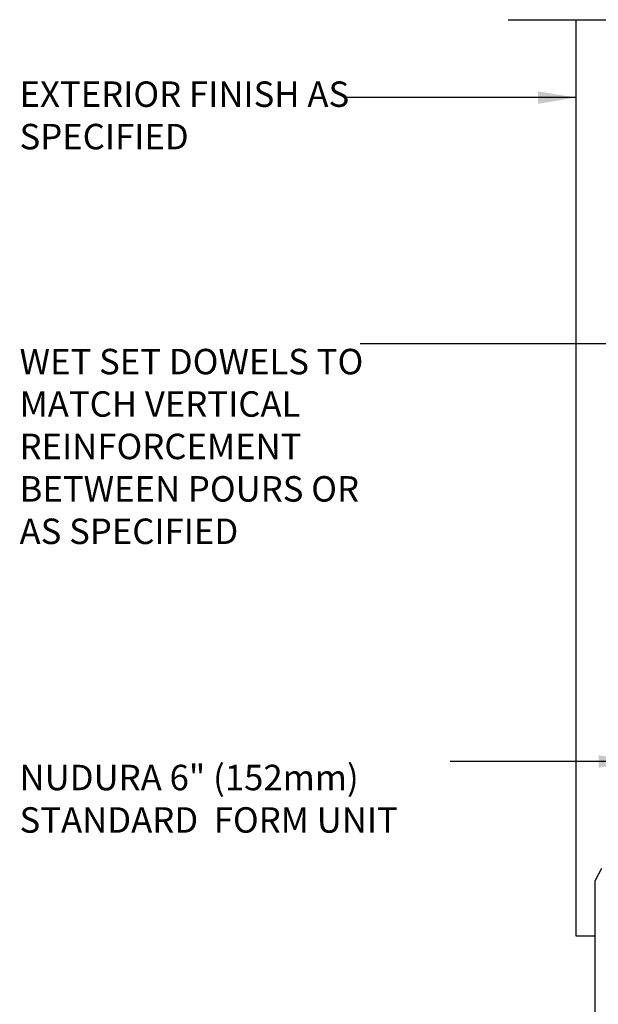
# Model space of a CAD drawing. Units: inches. Extents: x 103.6 to 155.7, y 105 to 174.9.
# Drawn here: x 106.4 to 123.5, y 144.9 to 173.9 of the extents above; entities that cross this region are included whole.
import ezdxf

# ---------------------------------------------------------------- set-up
doc = ezdxf.new("R2010")
doc.units = ezdxf.units.IN
doc.header["$LTSCALE"] = 0.5
doc.header["$MEASUREMENT"] = 0
doc.layers.add('LINE9', color=9, linetype='Continuous')
doc.layers.add('TEXT', color=4, linetype='Continuous')
doc.styles.add('DIM', font='romans.shx', dxfattribs={"width": 0.7})
doc.styles.add('ROMANS', font='romans.shx', dxfattribs={"height": 0.75})
doc.dimstyles.new('ext_12', dxfattribs={"dimscale": 12, "dimtxt": 0.09375, "dimasz": 0.09375, "dimexe": 0.09375, "dimexo": 0.0625, "dimgap": 0.0625, "dimtad": 1, "dimdec": 1, "dimzin": 3, "dimdsep": 46, "dimlunit": 4, "dimtxsty": 'DIM', "dimcen": 0.09, "dimdle": 0.09375, "dimclrt": 4, "dimadec": 0, "dimazin": 0, "dimtfac": 1, "dimtdec": 1, "dimtmove": 2, "dimatfit": 3, "dimfxl": 1, "dimfrac": 2, "dimtolj": 1, "dimtzin": 0, "dimarcsym": 0})

msp = doc.modelspace()

# ---------------------------------------------------------------- linework, layer by layer
at = {"layer": 'LINE9'}
for p, q in [((120.803, 173.914), (128.053, 173.914)), ((122.803, 146.914), (122.803, 173.914)), ((123.553, 148.905), (123.365, 148.557)), ((123.365, 138.914), (123.365, 148.557)), ((123.365, 146.914), (122.803, 146.914))]:
    msp.add_line(p, q, dxfattribs=at)

# ---------------------------------------------------------------- texts
at = {"layer": 'TEXT', "char_height": 0.75, "attachment_point": 4, "style": 'ROMANS'}
for s, insert, width in [('EXTERIOR FINISH AS SPECIFIED', (106.407, 170.998), 10.36517), ('WET SET DOWELS TO MATCH VERTICAL REINFORCEMENT BETWEEN POURS OR AS SPECIFIED', (106.407, 161.245), 10.36517), ('NUDURA 6" (152mm) STANDARD  FORM UNIT', (106.407, 150.866), 12.40494)]:
    msp.add_mtext(s, dxfattribs=dict(at, insert=insert, width=width))

# ---------------------------------------------------------------- leaders
at = {"layer": 'TEXT'}
for points in [[(122.803, 171.62), (115.962, 171.62)], [(127.609, 164.365), (116.441, 164.365)], [(124.59, 152.061), (119.093, 152.062)]]:
    msp.add_leader(points, dimstyle='ext_12', dxfattribs=at)

doc.saveas('drawing.dxf')
